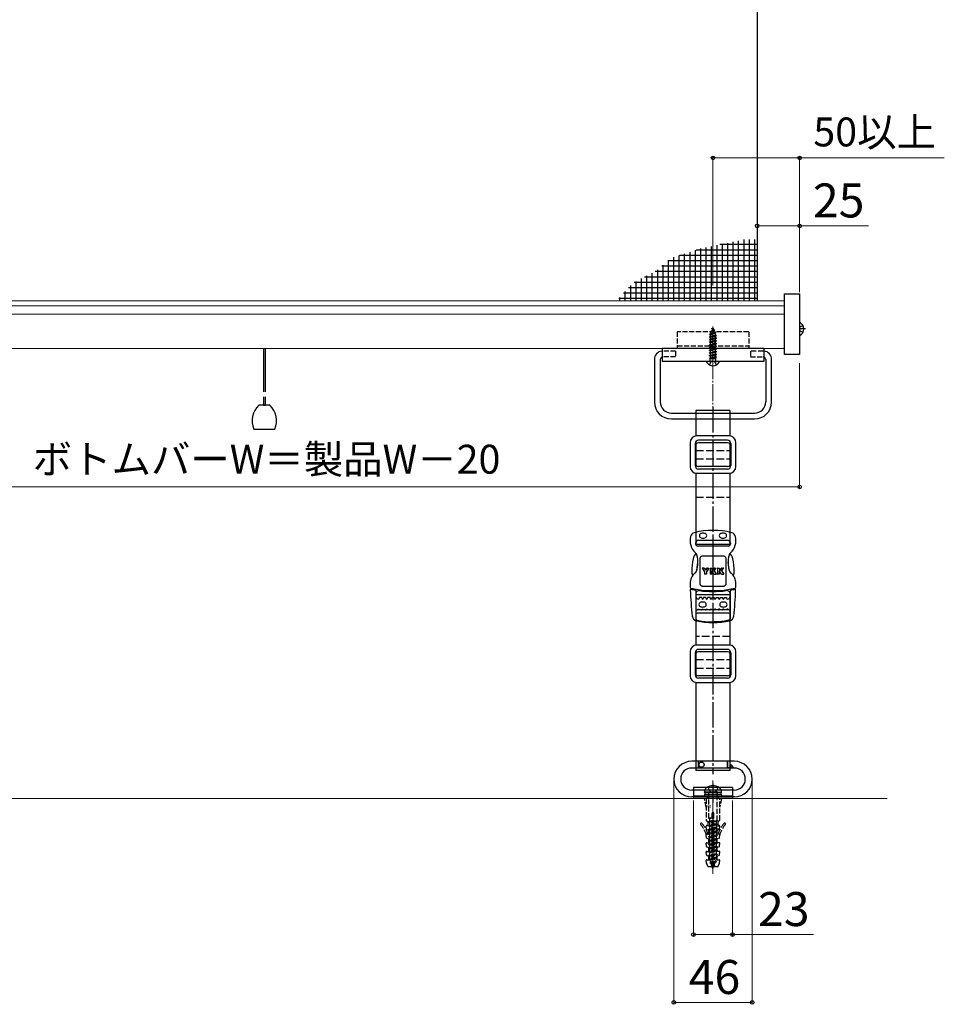
# Model space of a CAD drawing. Extents: x 175 to 1925, y 210 to 2815.
# Drawn here: x 536 to 1080, y 1506 to 2086 of the extents above; entities that cross this region are included whole.
import ezdxf

# ---------------------------------------------------------------- set-up
doc = ezdxf.new("R2010")
doc.units = 0
doc.linetypes.add('YCENTER_1', pattern=[13, 10, -1, 1, -1])
doc.linetypes.add('YHIDDEN_1', pattern=[4, 3, -1])
for name, color, linetype, lineweight in [('YKK_12', 2, 'CONTINUOUS', 13), ('YKK_13', 4, 'CONTINUOUS', 30), ('YKK_D', 6, 'CONTINUOUS', 13), ('YSS_K', 3, 'CONTINUOUS', 13)]:
    doc.layers.add(name, color=color, linetype=linetype, lineweight=lineweight)
doc.styles.add('text-b', font='txt')
doc.styles.add('text-s', font='txt')

msp = doc.modelspace()

# ---------------------------------------------------------------- linework, layer by layer
at = {"layer": 'YKK_12'}
for p, q in [((986, 1920.18), (374, 1920.18)), ((986, 1917.29), (374, 1917.29)), ((986, 1912.38), (374, 1912.38)), ((986, 1892.18), (374, 1892.18))]:
    msp.add_line(p, q, dxfattribs=at)
at = {"layer": 'YKK_12', "linetype": 'YCENTER_1'}
for p, q in [((944, 1880.89), (944, 1905.04)), ((944, 1881.89), (944, 1904.49)), ((944, 1848.14), (944, 1893.14)), ((944, 1637.7), (944, 1582.9)), ((944, 1632.1), (944, 1582.1))]:
    msp.add_line(p, q, dxfattribs=at)
at = {"layer": 'YKK_13'}
for p, q in [((970, 2263.23), (970, 1920.18)), ((986, 1924.28), (995, 1924.28)), ((986, 1888.58), (986, 1924.28)), ((995, 1924.28), (995, 1888.58)), ((995, 1907.21), (995, 1900.02)), ((942, 1900.62), (945.75, 1901.42)), ((942.97, 1901.9), (942.58, 1900.95)), ((942.58, 1900.95), (945.07, 1901.81)), ((942.6, 1902.21), (945.05, 1903.01)), ((942.6, 1902.11), (945.05, 1902.91)), ((942.6, 1902.21), (943.25, 1902.59)), ((942.6, 1902.11), (942.6, 1902.21)), ((942.6, 1902.11), (942.97, 1901.9)), ((942.97, 1901.9), (944.7, 1902.7)), ((944, 1904.39), (943.25, 1902.59)), ((943.25, 1902.59), (944.42, 1903.37)), ((943.4, 1903.8), (943.87, 1904.07)), ((943.4, 1903.7), (943.4, 1903.8)), ((943.4, 1903.7), (943.65, 1903.55)), ((944, 1904.39), (944.42, 1903.37)), ((944.42, 1903.37), (945.05, 1903.01)), ((944.7, 1902.7), (945.05, 1902.91)), ((944.7, 1902.7), (945.07, 1901.81)), ((945.05, 1902.91), (945.05, 1903.01)), ((945.07, 1901.81), (945.75, 1901.42)), ((945.75, 1901.32), (945.75, 1901.42)), ((996.97, 1905.66), (995.15, 1904.76)), ((996.97, 1901.56), (995.15, 1902.47)), ((942, 1900.52), (945.75, 1901.32)), ((942, 1900.62), (942.58, 1900.95)), ((942, 1900.52), (942, 1900.62)), ((942, 1900.52), (942.52, 1900.22)), ((946, 1899.83), (942, 1899.03)), ((942, 1898.93), (946, 1899.73)), ((942, 1899.03), (942.52, 1899.33)), ((942, 1898.93), (942, 1899.03)), ((942, 1898.93), (942.52, 1898.63)), ((942, 1897.44), (946, 1898.24)), ((946, 1898.14), (942, 1897.34)), ((942, 1897.44), (942.52, 1897.74)), ((942, 1897.34), (942, 1897.44)), ((942, 1897.34), (942.52, 1897.04)), ((942, 1895.85), (946, 1896.65)), ((946, 1896.55), (942, 1895.75)), ((942, 1895.85), (942.52, 1896.15)), ((942, 1895.75), (942, 1895.85)), ((942, 1895.75), (942.52, 1895.45)), ((945.37, 1901.09), (942.52, 1900.22)), ((942.52, 1899.33), (942.52, 1900.22)), ((942.52, 1899.33), (945.47, 1900.13)), ((945.47, 1899.42), (942.52, 1898.63)), ((942.52, 1897.74), (942.52, 1898.63)), ((942.52, 1897.74), (945.47, 1898.54)), ((945.47, 1897.83), (942.52, 1897.04)), ((942.52, 1896.15), (942.52, 1897.04)), ((942.52, 1896.15), (945.47, 1896.95)), ((945.47, 1896.24), (942.52, 1895.45)), ((945.37, 1901.09), (945.75, 1901.32)), ((945.37, 1901.09), (945.47, 1900.83)), ((945.47, 1900.13), (945.47, 1900.83)), ((945.47, 1900.13), (946, 1899.83)), ((945.47, 1899.42), (946, 1899.73)), ((945.47, 1898.54), (945.47, 1899.42)), ((945.47, 1898.54), (946, 1898.24)), ((945.47, 1897.83), (946, 1898.14)), ((945.47, 1896.95), (945.47, 1897.83)), ((945.47, 1896.95), (946, 1896.65)), ((945.47, 1896.24), (946, 1896.55)), ((945.47, 1895.36), (945.47, 1896.24)), ((946, 1899.73), (946, 1899.83)), ((946, 1898.14), (946, 1898.24)), ((946, 1896.55), (946, 1896.65)), ((679.5, 1892.18), (679.5, 1866.69)), ((680.5, 1892.18), (680.5, 1866.69)), ((914, 1892.18), (914, 1884.39)), ((974, 1892.18), (914, 1892.18)), ((942, 1894.26), (946, 1895.06)), ((946, 1894.96), (942, 1894.16)), ((942, 1894.26), (942.52, 1894.56)), ((942, 1894.16), (942, 1894.26)), ((942, 1894.16), (942.52, 1893.86)), ((942, 1892.67), (946, 1893.47)), ((946, 1893.37), (942, 1892.57)), ((942, 1892.67), (942.52, 1892.97)), ((942, 1892.57), (942, 1892.67)), ((942, 1892.57), (942.52, 1892.27)), ((942, 1891.08), (946, 1891.88)), ((946, 1891.78), (942, 1890.98)), ((942, 1891.08), (942.52, 1891.38)), ((942, 1890.98), (942, 1891.08)), ((942, 1890.98), (942.52, 1890.68)), ((942, 1889.49), (946, 1890.29)), ((946, 1890.19), (942, 1889.39)), ((942, 1889.49), (942.52, 1889.79)), ((942.52, 1894.56), (942.52, 1895.45)), ((942.52, 1894.56), (945.47, 1895.36)), ((945.47, 1894.65), (942.52, 1893.86)), ((942.52, 1892.97), (942.52, 1893.86)), ((942.52, 1892.97), (945.47, 1893.77)), ((945.47, 1893.06), (942.52, 1892.27)), ((942.52, 1891.38), (942.52, 1892.27)), ((942.52, 1891.38), (945.47, 1892.18)), ((945.47, 1891.47), (942.52, 1890.68)), ((942.52, 1889.79), (942.52, 1890.68)), ((942.52, 1889.79), (945.47, 1890.59)), ((945.47, 1889.88), (942.52, 1889.09)), ((945.47, 1895.36), (946, 1895.06)), ((945.47, 1894.65), (946, 1894.96)), ((945.47, 1893.77), (945.47, 1894.65)), ((945.47, 1893.77), (946, 1893.47)), ((945.47, 1893.06), (946, 1893.37)), ((945.47, 1892.18), (945.47, 1893.06)), ((945.47, 1892.18), (946, 1891.88)), ((945.47, 1891.47), (946, 1891.78)), ((945.47, 1890.59), (945.47, 1891.47)), ((945.47, 1890.59), (946, 1890.29)), ((945.47, 1889.88), (946, 1890.19)), ((945.47, 1889), (945.47, 1889.88)), ((946, 1894.96), (946, 1895.06)), ((946, 1893.37), (946, 1893.47)), ((946, 1891.78), (946, 1891.88)), ((946, 1890.19), (946, 1890.29)), ((974, 1892.18), (974, 1884.39)), ((909.5, 1885.64), (909.5, 1860.64)), ((913, 1885.64), (913, 1860.64)), ((974, 1884.39), (914, 1884.39)), ((947.6, 1884.39), (940.4, 1884.39)), ((942, 1889.39), (942, 1889.49)), ((942, 1889.39), (942.52, 1889.09)), ((942, 1887.9), (946, 1888.7)), ((946, 1888.6), (942, 1887.8)), ((942, 1887.9), (942.52, 1888.2)), ((942, 1887.8), (942, 1887.9)), ((942, 1887.8), (942.52, 1887.5)), ((942, 1886.31), (946, 1887.11)), ((946, 1887.01), (942, 1886.21)), ((942, 1886.31), (942.52, 1886.61)), ((942, 1886.21), (942, 1886.31)), ((942, 1886.21), (942.4, 1885.98)), ((942.36, 1884.89), (942.36, 1885.98)), ((945.64, 1885.98), (942.36, 1885.98)), ((942.52, 1888.2), (942.52, 1889.09)), ((942.52, 1888.2), (945.47, 1889)), ((945.47, 1888.29), (942.52, 1887.5)), ((942.52, 1886.61), (942.52, 1887.5)), ((942.52, 1886.61), (945.47, 1887.41)), ((945.47, 1886.7), (942.79, 1885.98)), ((945.47, 1889), (946, 1888.7)), ((945.47, 1888.29), (946, 1888.6)), ((945.47, 1887.41), (945.47, 1888.29)), ((945.47, 1887.41), (946, 1887.11)), ((945.47, 1886.7), (946, 1887.01)), ((945.47, 1885.98), (945.47, 1886.7)), ((945.63, 1884.89), (945.63, 1885.98)), ((946, 1888.6), (946, 1888.7)), ((946, 1887.01), (946, 1887.11)), ((975, 1885.64), (975, 1860.64)), ((978.5, 1860.64), (978.5, 1885.64)), ((995, 1888.58), (986, 1888.58)), ((679.5, 1863.69), (679.5, 1858.69)), ((680.5, 1863.69), (680.5, 1858.69)), ((683.19, 1858.69), (676.81, 1858.69)), ((679.5, 1858.69), (680.5, 1858.69)), ((954, 1855.64), (934, 1855.64)), ((934, 1855.64), (934, 1840.61)), ((954, 1855.64), (954, 1840.61)), ((919.5, 1854.14), (968.5, 1854.14)), ((919.5, 1850.64), (968.5, 1850.64)), ((673.84, 1844.69), (686.16, 1844.69)), ((953.5, 1840.64), (934.5, 1840.64)), ((952.5, 1838.14), (935.5, 1838.14)), ((930.5, 1836.64), (930.5, 1822.64)), ((933.5, 1836.14), (933.5, 1823.14)), ((933.5, 1832.14), (934, 1832.14)), ((934, 1835.96), (934, 1823.32)), ((952.5, 1836.64), (935.5, 1836.64)), ((954, 1835.96), (954, 1823.32)), ((954, 1832.14), (954.5, 1832.14)), ((954.5, 1836.14), (954.5, 1823.14)), ((957.5, 1822.64), (957.5, 1836.64)), ((933.5, 1827.14), (934, 1827.14)), ((954, 1827.14), (954.5, 1827.14)), ((952.5, 1822.64), (935.5, 1822.64)), ((952.5, 1821.14), (935.5, 1821.14)), ((934, 1818.67), (934, 1776.96)), ((934.5, 1818.64), (953.5, 1818.64)), ((954, 1818.67), (954, 1776.96)), ((933.75, 1777.46), (933.75, 1776.96)), ((953.05, 1775.76), (934.95, 1775.76)), ((935.55, 1779.26), (952.45, 1779.26)), ((954.25, 1777.46), (954.25, 1776.96)), ((936.5, 1753.56), (936.5, 1768.56)), ((938, 1770.06), (950, 1770.06)), ((951.5, 1768.56), (951.5, 1753.56)), ((934.51, 1761.71), (935.15, 1766.26)), ((937.58, 1762.75), (939.02, 1760.7)), ((938.47, 1762.87), (937.64, 1762.87)), ((938.93, 1762.6), (939.59, 1761.59)), ((940.25, 1762.6), (939.59, 1761.59)), ((941.61, 1762.75), (940.17, 1760.7)), ((940.72, 1762.87), (941.54, 1762.87)), ((942.27, 1762.79), (942.27, 1759.33)), ((942.34, 1762.87), (943.32, 1762.87)), ((943.39, 1762.79), (943.39, 1761.26)), ((944.43, 1762.64), (943.39, 1761.26)), ((944.62, 1761.15), (945.87, 1762.75)), ((944.89, 1762.87), (945.81, 1762.87)), ((946.72, 1762.79), (946.72, 1759.33)), ((946.79, 1762.87), (947.77, 1762.87)), ((947.84, 1762.79), (947.84, 1761.26)), ((948.88, 1762.64), (947.84, 1761.26)), ((949.07, 1761.15), (950.32, 1762.75)), ((949.34, 1762.87), (950.26, 1762.87)), ((953.54, 1761.55), (952.85, 1766.43)), ((939.02, 1760.7), (939.02, 1759.33)), ((940.1, 1759.26), (939.09, 1759.26)), ((940.17, 1760.7), (940.17, 1759.33)), ((943.32, 1759.26), (942.34, 1759.26)), ((943.39, 1759.33), (943.39, 1760.99)), ((944.43, 1759.5), (943.39, 1760.99)), ((944.62, 1761.15), (945.96, 1759.38)), ((944.91, 1759.26), (945.9, 1759.26)), ((947.77, 1759.26), (946.79, 1759.26)), ((948.88, 1759.5), (947.84, 1760.99)), ((947.84, 1759.33), (947.84, 1760.99)), ((949.07, 1761.15), (950.41, 1759.38)), ((949.36, 1759.26), (950.35, 1759.26)), ((931.67, 1750.84), (931.66, 1750.78)), ((950, 1752.06), (938, 1752.06)), ((956.33, 1750.84), (956.34, 1750.78)), ((930.68, 1749.79), (930.68, 1749.79)), ((931.41, 1750.4), (931.4, 1750.4)), ((933.9, 1749.58), (933.9, 1745.57)), ((934, 1747.24), (934, 1717.46)), ((937.4, 1745.56), (935.96, 1745.56)), ((935.96, 1745.56), (935.96, 1745.06)), ((936.23, 1750.08), (936.16, 1749.58)), ((937.4, 1745.56), (937.4, 1745.06)), ((939.84, 1745.56), (938.4, 1745.56)), ((938.4, 1745.56), (938.4, 1745.06)), ((939.84, 1745.56), (939.84, 1745.06)), ((942.28, 1745.56), (940.84, 1745.56)), ((940.84, 1745.56), (940.84, 1745.06)), ((942.28, 1745.56), (942.28, 1745.06)), ((943.28, 1745.56), (944.72, 1745.56)), ((943.28, 1745.56), (943.28, 1745.06)), ((944.72, 1745.56), (944.72, 1745.06)), ((945.72, 1745.56), (947.16, 1745.56)), ((945.72, 1745.56), (945.72, 1745.06)), ((947.16, 1745.56), (947.16, 1745.06)), ((948.16, 1745.56), (949.6, 1745.56)), ((948.16, 1745.56), (948.16, 1745.06)), ((949.6, 1745.56), (949.6, 1745.06)), ((950.6, 1745.56), (952.04, 1745.56)), ((950.6, 1745.56), (950.6, 1745.06)), ((951.77, 1750.08), (951.84, 1749.58)), ((952.04, 1745.56), (952.04, 1745.06)), ((954, 1747.24), (954, 1717.46)), ((954.1, 1749.58), (954.1, 1745.57)), ((956.62, 1750.4), (956.62, 1750.4)), ((957.35, 1749.79), (957.35, 1749.79)), ((933.9, 1737.62), (933.9, 1733.46)), ((953.4, 1738.26), (934.6, 1738.26)), ((953.4, 1736.26), (934.6, 1736.26)), ((954.1, 1737.62), (954.1, 1733.46)), ((953.5, 1717.49), (934.5, 1717.49)), ((930.5, 1713.49), (930.5, 1699.49)), ((933.5, 1712.99), (933.5, 1699.99)), ((934, 1712.81), (934, 1700.17)), ((952.5, 1714.99), (935.5, 1714.99)), ((952.5, 1713.49), (935.5, 1713.49)), ((954, 1712.81), (954, 1700.17)), ((954.5, 1712.99), (954.5, 1699.99)), ((957.5, 1699.49), (957.5, 1713.49)), ((933.5, 1708.99), (934, 1708.99)), ((954, 1708.99), (954.5, 1708.99)), ((933.5, 1703.99), (934, 1703.99)), ((934, 1698.67), (934, 1698.58)), ((952.5, 1699.49), (935.5, 1699.49)), ((954, 1703.99), (954.5, 1703.99)), ((954, 1698.67), (954, 1698.58)), ((934, 1695.49), (934, 1643.6)), ((934.5, 1695.49), (953.5, 1695.49)), ((952.5, 1697.99), (935.5, 1697.99)), ((954, 1695.49), (954, 1643.6)), ((956.5, 1649.1), (931.5, 1649.1)), ((935.4, 1649.1), (935.4, 1645.1)), ((935.5, 1645.1), (935.5, 1649.1)), ((952.5, 1645.1), (952.5, 1649.1)), ((952.6, 1649.1), (952.6, 1645.2)), ((954.5, 1646.86), (954.5, 1645.2)), ((956.33, 1645.27), (954.67, 1646.93)), ((956.5, 1645.1), (931.5, 1645.1)), ((954, 1643.6), (934, 1643.6)), ((954.5, 1645.2), (952.6, 1645.2)), ((956.26, 1645.1), (954.5, 1645.1)), ((944, 1636.1), (944, 1624.6)), ((956.5, 1632.1), (931.5, 1632.1)), ((955.5, 1633.6), (932.5, 1633.6)), ((932.5, 1633.6), (932.5, 1627.1)), ((947.05, 1630.9), (938.9, 1630.9)), ((949, 1629.6), (939, 1629.6)), ((939, 1629.6), (939, 1628.6)), ((939.4, 1630.9), (948.6, 1630.9)), ((939.4, 1629.6), (939.4, 1630.9)), ((948.6, 1629.6), (939.4, 1629.6)), ((947.05, 1630.9), (949.1, 1630.9)), ((948.6, 1630.9), (948.6, 1629.6)), ((949, 1628.6), (949, 1629.6)), ((955.5, 1633.6), (955.5, 1627.1)), ((956.5, 1628.1), (931.5, 1628.1)), ((955.5, 1628.6), (932.5, 1628.6)), ((955.5, 1627.1), (932.5, 1627.1)), ((939, 1628.6), (949, 1628.6))]:
    msp.add_line(p, q, dxfattribs=at)
at = {"layer": 'YKK_13', "ltscale": 0.5}
for p, q in [((949.55, 1920.18), (949.55, 1953.56)), ((952.73, 1920.18), (952.73, 1954.23)), ((955.9, 1920.18), (955.9, 1954.89)), ((959.08, 1920.18), (959.08, 1955.56)), ((962.25, 1920.18), (962.25, 1956.22)), ((965.43, 1920.18), (965.43, 1956.33)), ((968.6, 1920.18), (968.6, 1956.33)), ((927.33, 1920.18), (927.33, 1947.88)), ((930.5, 1920.18), (930.5, 1948.91)), ((933.68, 1920.18), (933.68, 1949.94)), ((970, 1950.07), (934.08, 1950.07)), ((936.85, 1920.18), (936.85, 1950.9)), ((940.03, 1920.18), (940.03, 1951.57)), ((943.2, 1920.18), (943.2, 1952.23)), ((946.38, 1920.18), (946.38, 1952.9)), ((970, 1953.25), (948.06, 1953.25)), ((970, 1943.72), (917.45, 1943.72)), ((917.8, 1920.18), (917.8, 1944.04)), ((920.98, 1920.18), (920.98, 1945.82)), ((924.15, 1920.18), (924.15, 1946.85)), ((970, 1946.9), (924.31, 1946.9)), ((908.28, 1920.18), (908.28, 1936.55)), ((970, 1937.37), (909.88, 1937.37)), ((911.45, 1920.18), (911.45, 1938.36)), ((970, 1940.55), (913.9, 1940.55)), ((914.63, 1920.18), (914.63, 1941.2)), ((970, 1931.02), (897.55, 1931.02)), ((898.75, 1920.18), (898.75, 1931.64)), ((901.93, 1920.18), (901.93, 1933.28)), ((970, 1934.2), (903.72, 1934.2)), ((905.1, 1920.18), (905.1, 1934.91)), ((970, 1924.67), (891.44, 1924.67)), ((892.4, 1920.18), (892.4, 1925.74)), ((970, 1927.85), (894.31, 1927.85)), ((895.58, 1920.18), (895.58, 1929.25)), ((970, 1921.5), (888.56, 1921.5)), ((970, 1921.5), (888.56, 1921.5)), ((889.23, 1920.18), (889.23, 1922.23)), ((934, 1776.96), (954, 1776.96)), ((934, 1747.24), (954, 1747.24))]:
    msp.add_line(p, q, dxfattribs=at)
at = {"layer": 'YKK_13', "linetype": 'YHIDDEN_1'}
for p, q in [((923, 1901.99), (923, 1892.18)), ((965, 1901.99), (923, 1901.99)), ((965, 1901.99), (965, 1892.18)), ((995, 1904.48), (995.15, 1904.76)), ((998.51, 1903.61), (995, 1903.61)), ((995, 1902.75), (995.15, 1902.47)), ((922, 1890.64), (914.5, 1890.64)), ((922, 1890.64), (922, 1887.14)), ((923, 1893.68), (965, 1893.68)), ((973.5, 1890.64), (966, 1890.64)), ((966, 1890.64), (966, 1887.14)), ((922, 1887.14), (914.5, 1887.14)), ((941.95, 1882.42), (942.85, 1884.24)), ((944, 1884.85), (942.85, 1884.24)), ((944, 1884.85), (945.14, 1884.24)), ((946.05, 1882.42), (945.14, 1884.24)), ((966, 1887.14), (973.5, 1887.14)), ((955.5, 1632.1), (932.5, 1632.1)), ((940.95, 1633.94), (942.09, 1631.59)), ((941.35, 1628.6), (941.35, 1629.6)), ((941.45, 1630.9), (941.45, 1629.6)), ((941.45, 1630.6), (941.45, 1615.64)), ((942.09, 1631.59), (944, 1630.58)), ((945.9, 1631.59), (944, 1630.58)), ((947.05, 1633.94), (945.9, 1631.59)), ((946.55, 1630.9), (946.55, 1629.6)), ((946.55, 1614.14), (946.55, 1630.6)), ((946.65, 1628.6), (946.65, 1629.6)), ((949, 1627.1), (939, 1627.1)), ((940, 1622.1), (939, 1627.1)), ((940, 1627.1), (940, 1614.34)), ((940.75, 1627.1), (940.75, 1628.6)), ((947.25, 1627.1), (947.25, 1628.6)), ((948, 1614.34), (948, 1627.1)), ((949, 1627.1), (948, 1622.1)), ((943.5, 1587.4), (943.5, 1618.54)), ((943.76, 1618.8), (944.24, 1618.8)), ((944.5, 1587.4), (944.5, 1618.54)), ((940.18, 1614.06), (940.88, 1613.77)), ((941.06, 1613.5), (941.06, 1611.58)), ((941.45, 1615.64), (941.45, 1615.54)), ((942.18, 1615.64), (941.45, 1615.54)), ((944, 1615.64), (941.45, 1615.64)), ((941.45, 1615.54), (942.1, 1615.2)), ((941.45, 1613.44), (946.55, 1614.14)), ((946.55, 1614.04), (941.45, 1613.34)), ((941.45, 1613.44), (942.1, 1613.78)), ((941.45, 1613.44), (941.45, 1613.34)), ((941.45, 1613.34), (942.1, 1613)), ((941.45, 1611.24), (946.55, 1611.94)), ((946.55, 1611.84), (941.45, 1611.14)), ((941.45, 1611.24), (942.1, 1611.58)), ((944, 1615.55), (942.1, 1615.2)), ((942.1, 1613.78), (942.1, 1615.2)), ((944, 1614.13), (942.1, 1613.78)), ((945.9, 1613.7), (942.1, 1613)), ((942.1, 1611.58), (942.1, 1613)), ((945.9, 1612.28), (942.1, 1611.58)), ((942.1, 1610.8), (945.9, 1611.5)), ((945.9, 1611.5), (942.1, 1610.8)), ((944, 1615.64), (944, 1614.13)), ((946.55, 1614.04), (945.9, 1613.7)), ((945.9, 1613.7), (945.9, 1612.28)), ((946.55, 1611.94), (945.9, 1612.28)), ((946.55, 1611.84), (945.9, 1611.5)), ((945.9, 1611.5), (945.9, 1610.08)), ((946.55, 1614.14), (946.55, 1614.04)), ((946.55, 1611.94), (946.55, 1611.84)), ((946.94, 1613.5), (946.94, 1608.83)), ((947.82, 1614.06), (947.12, 1613.77)), ((940.15, 1609.19), (940.02, 1610.96)), ((940.15, 1604.12), (940.02, 1605.89)), ((940.3, 1611.28), (940.76, 1611.28)), ((940.32, 1606.21), (941.26, 1606.21)), ((940.33, 1608.93), (941.38, 1608.49)), ((941.45, 1611.24), (941.45, 1611.14)), ((941.45, 1611.14), (942.1, 1610.8)), ((941.45, 1609.04), (946.55, 1609.74)), ((946.55, 1609.64), (941.45, 1608.94)), ((941.45, 1609.04), (942.1, 1609.38)), ((941.45, 1609.04), (941.45, 1608.94)), ((941.45, 1608.94), (942.1, 1608.6)), ((941.45, 1606.84), (946.55, 1607.54)), ((946.55, 1607.44), (941.45, 1606.74)), ((941.45, 1606.84), (942.1, 1607.18)), ((941.45, 1606.84), (941.45, 1606.74)), ((941.45, 1606.74), (942.1, 1606.4)), ((941.56, 1606.51), (941.56, 1608.22)), ((942.1, 1609.38), (942.1, 1610.8)), ((945.9, 1610.08), (942.1, 1609.38)), ((942.1, 1608.6), (945.9, 1609.3)), ((945.9, 1609.3), (942.1, 1608.6)), ((942.1, 1607.18), (942.1, 1608.6)), ((945.9, 1607.88), (942.1, 1607.18)), ((942.1, 1606.4), (945.9, 1607.1)), ((945.9, 1607.1), (942.1, 1606.4)), ((942.1, 1604.98), (942.1, 1606.4)), ((946.55, 1609.74), (945.9, 1610.08)), ((946.55, 1609.64), (945.9, 1609.3)), ((945.9, 1609.3), (945.9, 1607.88)), ((946.55, 1607.54), (945.9, 1607.88)), ((946.55, 1607.44), (945.9, 1607.1)), ((945.9, 1607.1), (945.9, 1605.68)), ((946.44, 1606.51), (946.44, 1608.22)), ((946.55, 1609.74), (946.55, 1609.64)), ((946.55, 1607.54), (946.55, 1607.44)), ((946.76, 1608.55), (946.62, 1608.49)), ((947.68, 1606.21), (946.74, 1606.21)), ((947.67, 1608.93), (946.76, 1608.55)), ((947.68, 1611.28), (947.24, 1611.28)), ((947.85, 1609.19), (947.98, 1610.96)), ((947.85, 1604.12), (947.98, 1605.89)), ((940.15, 1599.05), (940.02, 1600.82)), ((940.32, 1601.14), (941.26, 1601.14)), ((940.33, 1603.86), (941.38, 1603.42)), ((941.45, 1604.64), (946.55, 1605.34)), ((946.55, 1605.24), (941.45, 1604.54)), ((941.45, 1604.64), (942.1, 1604.98)), ((941.45, 1604.64), (941.45, 1604.54)), ((941.45, 1604.54), (942.1, 1604.2)), ((941.45, 1602.44), (946.55, 1603.14)), ((946.55, 1603.04), (941.45, 1602.34)), ((941.45, 1602.44), (942.1, 1602.78)), ((941.45, 1602.44), (941.45, 1602.34)), ((941.45, 1602.34), (942.1, 1602)), ((941.45, 1600.24), (946.55, 1600.94)), ((946.55, 1600.84), (941.45, 1600.14)), ((941.45, 1600.24), (942.1, 1600.58)), ((941.45, 1600.24), (941.45, 1600.14)), ((941.45, 1600.14), (942.1, 1599.8)), ((941.56, 1601.44), (941.56, 1603.15)), ((945.9, 1605.68), (942.1, 1604.98)), ((942.1, 1604.2), (945.9, 1604.9)), ((945.9, 1604.9), (942.1, 1604.2)), ((942.1, 1602.78), (942.1, 1604.2)), ((945.9, 1603.48), (942.1, 1602.78)), ((942.1, 1602), (945.9, 1602.7)), ((945.9, 1602.7), (942.1, 1602)), ((942.1, 1600.58), (942.1, 1602)), ((945.9, 1601.28), (942.1, 1600.58)), ((942.1, 1599.8), (945.9, 1600.5)), ((945.9, 1600.5), (942.1, 1599.8)), ((943.5, 1602.59), (944.5, 1602.59)), ((943.5, 1601.99), (944.5, 1601.99)), ((946.55, 1605.34), (945.9, 1605.68)), ((946.55, 1605.24), (945.9, 1604.9)), ((945.9, 1604.9), (945.9, 1603.48)), ((946.55, 1603.14), (945.9, 1603.48)), ((946.55, 1603.04), (945.9, 1602.7)), ((945.9, 1602.7), (945.9, 1601.28)), ((946.55, 1600.94), (945.9, 1601.28)), ((946.55, 1600.84), (945.9, 1600.5)), ((945.9, 1600.5), (945.9, 1599.08)), ((946.44, 1601.44), (946.44, 1603.15)), ((946.55, 1605.34), (946.55, 1605.24)), ((946.55, 1603.14), (946.55, 1603.04)), ((946.55, 1600.94), (946.55, 1600.84)), ((947.67, 1603.86), (946.62, 1603.42)), ((947.68, 1601.14), (946.74, 1601.14)), ((947.85, 1599.05), (947.98, 1600.82)), ((940.15, 1593.98), (940.02, 1595.75)), ((940.32, 1596.07), (941.26, 1596.07)), ((940.33, 1598.79), (941.38, 1598.35)), ((941.45, 1598.04), (946.55, 1598.74)), ((946.55, 1598.64), (941.45, 1597.94)), ((941.45, 1598.04), (942.1, 1598.38)), ((941.45, 1598.04), (941.45, 1597.94)), ((941.45, 1597.94), (942.1, 1597.6)), ((941.45, 1595.84), (946.55, 1596.54)), ((946.55, 1596.44), (941.45, 1595.74)), ((941.45, 1595.84), (942.1, 1596.18)), ((941.45, 1595.84), (941.45, 1595.74)), ((941.45, 1595.74), (942.1, 1595.4)), ((941.45, 1593.64), (946.55, 1594.34)), ((946.55, 1594.24), (941.45, 1593.54)), ((941.56, 1596.37), (941.56, 1598.08)), ((942.1, 1598.38), (942.1, 1599.8)), ((945.9, 1599.08), (942.1, 1598.38)), ((942.1, 1597.6), (945.9, 1598.3)), ((945.9, 1598.3), (942.1, 1597.6)), ((942.1, 1596.18), (942.1, 1597.6)), ((945.9, 1596.88), (942.1, 1596.18)), ((942.1, 1595.4), (945.9, 1596.1)), ((945.9, 1596.1), (942.1, 1595.4)), ((942.1, 1593.98), (942.1, 1595.4)), ((945.9, 1594.68), (942.1, 1593.98)), ((946.55, 1598.74), (945.9, 1599.08)), ((946.55, 1598.64), (945.9, 1598.3)), ((945.9, 1598.3), (945.9, 1596.88)), ((946.55, 1596.54), (945.9, 1596.88)), ((946.55, 1596.44), (945.9, 1596.1)), ((945.9, 1596.1), (945.9, 1594.68)), ((946.55, 1594.34), (945.9, 1594.68)), ((946.55, 1594.24), (945.9, 1593.9)), ((946.44, 1596.37), (946.44, 1598.08)), ((946.55, 1598.74), (946.55, 1598.64)), ((946.55, 1596.54), (946.55, 1596.44)), ((946.55, 1594.34), (946.55, 1594.24)), ((947.67, 1598.79), (946.62, 1598.35)), ((947.68, 1596.07), (946.74, 1596.07)), ((947.85, 1593.98), (947.98, 1595.75)), ((940.12, 1589.27), (940.02, 1590.68)), ((940.91, 1587.4), (940.14, 1589.18)), ((940.32, 1591), (941.26, 1591)), ((940.33, 1593.72), (941.38, 1593.28)), ((941.45, 1593.64), (942.1, 1593.98)), ((941.45, 1593.64), (941.45, 1593.54)), ((941.45, 1593.54), (942.1, 1593.2)), ((941.45, 1591.44), (946.55, 1592.14)), ((946.55, 1592.04), (941.45, 1591.34)), ((941.45, 1591.44), (942.1, 1591.78)), ((941.45, 1591.44), (941.45, 1591.34)), ((941.45, 1591.34), (942.14, 1591.01)), ((941.56, 1591.3), (941.56, 1593.01)), ((942.1, 1593.2), (945.9, 1593.9)), ((942.1, 1591.78), (942.1, 1593.2)), ((945.9, 1592.48), (942.1, 1591.78)), ((942.14, 1591.01), (945.9, 1591.7)), ((942.64, 1589.64), (942.14, 1591.01)), ((942.19, 1589.4), (946.1, 1589.94)), ((946.1, 1589.84), (942.19, 1589.3)), ((942.19, 1589.4), (942.64, 1589.64)), ((942.19, 1589.4), (942.19, 1589.3)), ((942.19, 1589.3), (942.89, 1588.94)), ((945.57, 1590.21), (942.64, 1589.64)), ((942.89, 1588.94), (945.28, 1589.42)), ((943.38, 1587.6), (942.89, 1588.94)), ((943.5, 1592.45), (944.5, 1592.45)), ((943.5, 1591.85), (944.5, 1591.85)), ((944.71, 1587.85), (945.28, 1589.42)), ((946.1, 1589.84), (945.28, 1589.42)), ((945.57, 1590.21), (945.9, 1591.12)), ((946.1, 1589.94), (945.57, 1590.21)), ((945.9, 1593.9), (945.9, 1592.48)), ((946.55, 1592.14), (945.9, 1592.48)), ((946.55, 1592.04), (945.9, 1591.7)), ((945.9, 1591.7), (945.9, 1591.12)), ((946.1, 1589.94), (946.1, 1589.84)), ((946.44, 1591.3), (946.44, 1593.01)), ((946.55, 1592.14), (946.55, 1592.04)), ((947.67, 1593.72), (946.62, 1593.28)), ((946.74, 1591), (947.68, 1591)), ((947.09, 1587.4), (947.86, 1589.18)), ((947.88, 1589.27), (947.98, 1590.68)), ((941.37, 1587.1), (943.2, 1587.1)), ((943.2, 1587.5), (944.93, 1587.74)), ((944.93, 1587.64), (943.2, 1587.4)), ((943.2, 1587.5), (943.38, 1587.6)), ((943.2, 1587.5), (943.2, 1587.4)), ((943.2, 1587.4), (943.51, 1587.24)), ((944.71, 1587.85), (943.38, 1587.6)), ((943.51, 1587.24), (944.57, 1587.45)), ((944, 1585.9), (943.51, 1587.24)), ((944, 1585.9), (944.57, 1587.45)), ((944.93, 1587.64), (944.57, 1587.45)), ((944.93, 1587.74), (944.71, 1587.85)), ((944.8, 1587.1), (946.63, 1587.1)), ((944.93, 1587.74), (944.93, 1587.64))]:
    msp.add_line(p, q, dxfattribs=at)
at = {"layer": 'YKK_13', "linetype": 'YCENTER_1', "ltscale": 1.5}
for p, q in [((944, 1857.64), (944, 1743.92)), ((944, 1781.48), (944, 1641.6))]:
    msp.add_line(p, q, dxfattribs=at)
at = {"layer": 'YKK_13', "linetype": 'YHIDDEN_1', "ltscale": 1.5}
for p, q in [((934, 1832.14), (954, 1832.14)), ((934, 1827.14), (954, 1827.14)), ((934, 1804.68), (954, 1804.68)), ((954, 1722.65), (934, 1722.65)), ((934, 1708.99), (954, 1708.99)), ((934, 1703.99), (954, 1703.99))]:
    msp.add_line(p, q, dxfattribs=at)
at = {"layer": 'YKK_13'}
msp.add_circle((937.3, 1647.1), 1.5, dxfattribs=at)
for centre, radius, start, end in [((995.15, 1907.21), 0.154, 62.71904, 180), ((993.3, 1903.61), 4.2, 297.28096, 62.71904), ((995.15, 1900.02), 0.154, 180, 297.28096), ((914.5, 1885.64), 5, 95.73917, 180), ((973.5, 1885.64), 5, 0, 84.26083), ((914.5, 1885.64), 1.5, 109.47122, 180), ((940.4, 1884.24), 0.154, 90, 207.28096), ((944, 1886.09), 4.2, 207.28096, 332.71904), ((941.86, 1884.89), 0.5, 270, 0), ((946.13, 1884.89), 0.5, 180, 270), ((947.6, 1884.24), 0.154, 332.71904, 90), ((973.5, 1885.64), 1.5, 0, 70.52878), ((684.75, 1849.69), 12, 131.40962, 204.62432), ((675.25, 1849.69), 12, 335.37568, 48.59038), ((919.5, 1860.64), 10, 180, 270), ((919.5, 1860.64), 6.5, 180, 270), ((968.5, 1860.64), 10, 270, 0), ((968.5, 1860.64), 6.5, 270, 0), ((934.5, 1836.64), 4, 90, 180), ((935.5, 1836.14), 2, 90, 180), ((952.5, 1836.14), 2, 0, 90), ((953.5, 1836.64), 4, 0, 90), ((935.5, 1834.64), 2, 90, 180), ((952.5, 1834.64), 2, 0, 90), ((934.5, 1822.64), 4, 180, 270), ((935.5, 1824.64), 2, 180, 270), ((935.5, 1823.14), 2, 180, 270), ((952.5, 1824.64), 2, 270, 0), ((952.5, 1823.14), 2, 270, 0), ((953.5, 1822.64), 4, 270, 0), ((940.5, 1779.16), 10, 166.66428, 227.24705), ((933.69, 1780.78), 3, 104.21173, 166.66428), ((944, 1740.06), 45, 75.78827, 104.21173), ((937.37, 1781.96), 1.37, 103.88826, 256.11174), ((938.15, 1778.81), 4.62, 76.11174, 103.88826), ((938.15, 1785.12), 4.62, 256.11174, 283.88826), ((938.93, 1781.96), 1.37, 283.88826, 76.11174), ((949.07, 1781.96), 1.37, 103.88826, 256.11174), ((949.85, 1778.81), 4.62, 76.11174, 103.88826), ((949.85, 1785.12), 4.62, 256.11174, 283.88826), ((950.63, 1781.96), 1.37, 283.88826, 76.11174), ((947.5, 1779.16), 10, 312.75295, 13.33572), ((954.31, 1780.78), 3, 13.33572, 75.78827), ((935.55, 1777.46), 1.8, 90, 180), ((934.95, 1776.96), 1.2, 180, 270), ((952.45, 1777.46), 1.8, 0, 90), ((953.05, 1776.96), 1.2, 270, 0), ((966.5, 1760.86), 35, 167.65527, 180), ((938.17, 1767.06), 6, 133.22266, 167.65513), ((931.67, 1769.62), 3, 15.65618, 47.24705), ((919.35, 1766.16), 15.8, 341.22799, 15.65618), ((968.65, 1766.16), 15.8, 164.34382, 198.77201), ((956.32, 1769.62), 3, 132.75295, 164.34382), ((949.83, 1767.06), 6, 12.33867, 46.79503), ((921.5, 1760.86), 35, 0, 12.34473), ((937.64, 1762.79), 0.075, 90, 214.99999), ((938.45, 1762.29), 0.578, 33, 90), ((940.74, 1762.29), 0.578, 90, 147), ((941.54, 1762.79), 0.075, 325.00001, 90), ((942.34, 1762.79), 0.075, 90, 180), ((943.32, 1762.79), 0.075, 0, 90), ((944.89, 1762.29), 0.578, 90, 143), ((945.81, 1762.79), 0.075, 321.99999, 90), ((946.79, 1762.79), 0.075, 90, 180), ((947.77, 1762.79), 0.075, 0, 90), ((949.34, 1762.29), 0.578, 90, 143), ((950.26, 1762.79), 0.075, 321.99999, 90), ((938.54, 1753.81), 8, 127.75387, 181.09392), ((936.5, 1760.86), 5, 180, 204.96171), ((927.43, 1756.64), 5, 21.88678, 24.96171), ((932.42, 1761.72), 2, 307.75387, 341.22799), ((939.09, 1759.33), 0.075, 180, 270), ((940.1, 1759.33), 0.075, 270, 0), ((942.34, 1759.33), 0.075, 180, 270), ((943.32, 1759.33), 0.075, 270, 0), ((944.91, 1759.83), 0.578, 215, 270), ((945.9, 1759.33), 0.075, 270, 37.00001), ((946.79, 1759.33), 0.075, 180, 270), ((947.77, 1759.33), 0.075, 270, 0), ((949.36, 1759.83), 0.578, 215, 270), ((950.35, 1759.33), 0.075, 270, 37.00001), ((955.58, 1761.72), 2, 198.77201, 232.24613), ((949.46, 1753.81), 8, 358.90608, 52.24613), ((960.57, 1756.64), 5, 155.03829, 158.11322), ((951.5, 1760.86), 5, 335.03829, 0), ((1150.5, 1757.86), 220, 181.09392, 181.64608), ((931.19, 1751.56), 0.6, 181.64605, 257.5464), ((944, 1809.56), 60, 257.54648, 282.45352), ((956.81, 1751.56), 0.6, 282.4536, 358.35395), ((737.5, 1757.86), 220, 358.35392, 358.90608), ((931.06, 1750.07), 0.4, 77.62603, 182.16526), ((1150.5, 1758.36), 220, 182.16526, 186.23736), ((944, 1809.06), 60, 257.62603, 259.98878), ((944.01, 1809.06), 60, 257.86999, 257.87903), ((933.5, 1749.58), 0.4, 359.9972, 79.98878), ((935.9, 1747.59), 2, 82.49312, 180), ((935.4, 1746.06), 1.5, 180, 270), ((935.46, 1745.06), 0.5, 270, 0), ((944, 1809.06), 60, 262.49312, 277.50688), ((937.9, 1745.06), 0.5, 180, 0), ((940.34, 1745.06), 0.5, 180, 0), ((942.78, 1745.06), 0.5, 180, 0), ((945.22, 1745.06), 0.5, 180, 0), ((947.66, 1745.06), 0.5, 180, 0), ((950.1, 1745.06), 0.5, 180, 0), ((952.1, 1747.59), 2, 0, 97.50688), ((952.54, 1745.06), 0.5, 180, 270), ((952.6, 1746.06), 1.5, 270, 0), ((954.5, 1749.58), 0.4, 100.01122, 179.99909), ((944, 1809.06), 60, 280.01122, 282.37397), ((737.5, 1758.36), 220, 353.76264, 357.83474), ((944.01, 1809.06), 60, 282.12097, 282.13001), ((977.76, 1761.76), 23.91, 208.24208, 208.30601), ((956.94, 1750.07), 0.4, 357.83482, 102.37367), ((937.12, 1741.36), 1.37, 103.88826, 256.11174), ((937.9, 1738.21), 4.62, 76.11174, 103.88826), ((937.9, 1744.52), 4.62, 256.11174, 283.88826), ((938.68, 1741.36), 1.37, 283.88826, 76.11174), ((949.32, 1741.36), 1.37, 103.88826, 256.11174), ((950.1, 1738.21), 4.62, 76.11174, 103.88826), ((950.1, 1744.52), 4.62, 256.11174, 283.88826), ((950.88, 1741.36), 1.37, 283.88826, 76.11174), ((934.78, 1734.79), 3, 186.23736, 257.32532), ((934.6, 1737.56), 0.7, 90, 180), ((934.6, 1736.96), 0.7, 180, 270), ((953.4, 1737.56), 0.7, 0, 90), ((953.4, 1736.96), 0.7, 270, 0), ((953.22, 1734.79), 3, 282.67468, 353.76264), ((944, 1775.76), 45, 257.32532, 282.67468), ((934.5, 1713.49), 4, 90, 180), ((953.5, 1713.49), 4, 0, 90), ((935.5, 1712.99), 2, 90, 180), ((935.5, 1711.49), 2, 90, 180), ((952.5, 1712.99), 2, 0, 90), ((952.5, 1711.49), 2, 0, 90), ((934.5, 1699.49), 4, 180, 270), ((935.5, 1701.49), 2, 180, 270), ((935.5, 1699.99), 2, 180, 270), ((952.5, 1701.49), 2, 270, 0), ((952.5, 1699.99), 2, 270, 0), ((953.5, 1699.49), 4, 270, 0), ((931.5, 1638.6), 10.5, 90, 270), ((954.6, 1646.86), 0.1, 45, 180), ((956.5, 1638.6), 10.5, 270, 90), ((931.5, 1638.6), 6.5, 90, 270), ((956.26, 1645.2), 0.1, 270, 45), ((956.5, 1638.6), 6.5, 270, 90), ((944, 1628.2), 6.5, 54.84729, 125.15271), ((942.1, 1630.9), 3.2, 125.15271, 179.96682), ((945.9, 1630.9), 3.2, 0.03318, 54.84729)]:
    msp.add_arc(centre, radius, start, end, dxfattribs=at)
at = {"layer": 'YKK_13', "linetype": 'YHIDDEN_1'}
for centre, radius, start, end in [((914.5, 1885.64), 5, 90, 95.73917), ((973.5, 1885.64), 5, 84.26083, 90), ((914.5, 1885.64), 1.5, 90, 109.47122), ((973.5, 1885.64), 1.5, 70.52878, 90), ((941.15, 1630.6), 0.3, 0, 90), ((946.85, 1630.6), 0.3, 90, 180), ((943.76, 1618.54), 0.26, 90, 180), ((944.24, 1618.54), 0.26, 0, 90), ((937.15, 1612.2), 0.5, 40.16964, 220.16964), ((923.85, 1600.97), 16.9, 16.90367, 40.16964), ((923.85, 1600.97), 17.9, 17.00461, 40.16964), ((940.3, 1614.34), 0.3, 180, 247.38014), ((940.76, 1611.58), 0.3, 270, 0), ((940.76, 1613.5), 0.3, 0, 67.38014), ((947.24, 1613.5), 0.3, 112.61986, 180), ((947.24, 1611.58), 0.3, 180, 270), ((964.15, 1600.97), 17.9, 139.83036, 162.99539), ((947.7, 1614.34), 0.3, 292.61986, 0), ((964.15, 1600.97), 16.9, 139.83036, 163.09633), ((950.85, 1612.2), 0.5, 319.83036, 139.83036), ((940.3, 1610.98), 0.3, 90, 180), ((940.32, 1605.91), 0.3, 90, 184), ((940.45, 1609.21), 0.3, 184, 247.38014), ((941.26, 1606.51), 0.3, 270, 0), ((941.26, 1608.22), 0.3, 0, 67.38014), ((946.74, 1608.22), 0.3, 112.61986, 180), ((946.74, 1608.22), 0.3, 112.61986, 180), ((946.74, 1606.51), 0.3, 180, 270), ((946.64, 1608.83), 0.3, 292.61986, 0), ((947.55, 1609.21), 0.3, 292.61986, 356), ((947.68, 1610.98), 0.3, 356, 90), ((947.68, 1605.91), 0.3, 356, 90), ((940.32, 1600.84), 0.3, 90, 184), ((940.45, 1604.14), 0.3, 184, 247.38014), ((941.26, 1601.44), 0.3, 270, 0), ((941.26, 1603.15), 0.3, 0, 67.38014), ((946.74, 1603.15), 0.3, 112.61986, 180), ((946.74, 1601.44), 0.3, 180, 270), ((947.55, 1604.14), 0.3, 292.61986, 356), ((947.68, 1600.84), 0.3, 356, 90), ((940.32, 1595.77), 0.3, 90, 184), ((940.45, 1599.07), 0.3, 184, 247.38014), ((941.26, 1596.37), 0.3, 270, 0), ((941.26, 1598.08), 0.3, 0, 67.38014), ((946.74, 1598.08), 0.3, 112.61986, 180), ((946.74, 1596.37), 0.3, 180, 270), ((947.55, 1599.07), 0.3, 292.61986, 356), ((947.68, 1595.77), 0.3, 356, 90), ((940.32, 1590.7), 0.3, 90, 184), ((940.42, 1589.3), 0.3, 184, 203.42869), ((940.45, 1594), 0.3, 184, 247.38014), ((941.26, 1591.3), 0.3, 270, 0), ((941.26, 1593.01), 0.3, 0, 67.38014), ((946.74, 1593.01), 0.3, 112.61986, 180), ((946.74, 1591.3), 0.3, 180, 270), ((947.55, 1594), 0.3, 292.61986, 356), ((947.68, 1590.7), 0.3, 356, 90), ((947.58, 1589.3), 0.3, 336.57131, 356), ((941.37, 1587.6), 0.5, 203.42869, 270), ((943.2, 1587.4), 0.3, 270, 0), ((944.8, 1587.4), 0.3, 180, 270), ((946.63, 1587.6), 0.5, 270, 336.57131)]:
    msp.add_arc(centre, radius, start, end, dxfattribs=at)
at = {"layer": 'YKK_13'}
for points in [[(936.5, 1768.56, 4.04), (936.51, 1768.76, 4.04), (936.55, 1768.95, 4.05), (936.61, 1769.14, 4.05), (936.7, 1769.31, 4.06), (936.94, 1769.62, 4.08), (937.25, 1769.86, 4.11), (937.43, 1769.95, 4.12), (937.61, 1770.01, 4.13), (937.8, 1770.05, 4.15), (938, 1770.06, 4.16)], [(950, 1770.06, 4.16), (950.2, 1770.05, 4.15), (950.39, 1770.01, 4.13), (950.57, 1769.95, 4.12), (950.75, 1769.86, 4.11), (951.06, 1769.62, 4.08), (951.3, 1769.31, 4.06), (951.39, 1769.14, 4.05), (951.45, 1768.95, 4.05), (951.49, 1768.76, 4.04), (951.5, 1768.56, 4.04)], [(931.66, 1750.78), (931.6, 1750.63), (931.49, 1750.51), (931.34, 1750.45)], [(938, 1752.06, 4.16), (937.8, 1752.08, 4.15), (937.61, 1752.11, 4.13), (937.43, 1752.18, 4.12), (937.25, 1752.26, 4.11), (936.94, 1752.5, 4.08), (936.7, 1752.81, 4.06), (936.61, 1752.99, 4.05), (936.55, 1753.17, 4.05), (936.51, 1753.37, 4.04), (936.5, 1753.56, 4.04)], [(951.5, 1753.56, 4.04), (951.49, 1753.37, 4.04), (951.45, 1753.17, 4.05), (951.39, 1752.99, 4.05), (951.3, 1752.81, 4.06), (951.06, 1752.5, 4.08), (950.75, 1752.26, 4.11), (950.57, 1752.18, 4.12), (950.39, 1752.11, 4.13), (950.2, 1752.08, 4.15), (950, 1752.06, 4.16)], [(956.34, 1750.78), (956.4, 1750.63), (956.51, 1750.51), (956.66, 1750.45)], [(931.34, 1750.45), (931.18, 1750.45)], [(933.9, 1745.57), (933.9, 1745.4), (933.9, 1745.2), (933.89, 1744.98), (933.89, 1744.74), (933.88, 1744.52), (933.87, 1744.32), (933.87, 1744.12), (933.86, 1743.94), (933.85, 1743.76), (933.85, 1743.6), (933.84, 1743.45), (933.84, 1743.31), (933.83, 1743.18), (933.83, 1743.06), (933.83, 1742.94), (933.83, 1742.82)], [(954.1, 1745.57), (954.1, 1745.4), (954.1, 1745.2), (954.11, 1744.98), (954.11, 1744.74), (954.12, 1744.52), (954.13, 1744.32), (954.13, 1744.12), (954.14, 1743.94), (954.15, 1743.76), (954.15, 1743.6), (954.16, 1743.45), (954.16, 1743.31), (954.17, 1743.18), (954.17, 1743.06), (954.17, 1742.94), (954.17, 1742.82)], [(956.66, 1750.45), (956.82, 1750.45)], [(933.83, 1742.82), (933.83, 1742.36), (933.84, 1741.86), (933.84, 1741.33), (933.84, 1740.76)], [(933.84, 1740.76), (933.84, 1739.99), (933.84, 1739.26), (933.84, 1738.57)], [(954.16, 1740.76), (954.16, 1739.99), (954.16, 1739.26), (954.16, 1738.57)], [(954.17, 1742.82), (954.17, 1742.36), (954.16, 1741.86), (954.16, 1741.33), (954.16, 1740.76)], [(933.84, 1738.57), (933.84, 1738.53), (933.84, 1738.48), (933.84, 1738.44), (933.84, 1738.4), (933.85, 1738.35), (933.85, 1738.3), (933.85, 1738.24)], [(933.85, 1738.24), (933.86, 1738.16), (933.86, 1738.08), (933.87, 1738), (933.88, 1737.92), (933.88, 1737.86), (933.89, 1737.81), (933.89, 1737.76), (933.9, 1737.72), (933.9, 1737.69), (933.9, 1737.66), (933.9, 1737.64), (933.9, 1737.62)], [(933.9, 1733.46), (933.9, 1733.4), (933.9, 1733.35), (933.91, 1733.29)], [(933.91, 1733.29), (933.91, 1733.26), (933.91, 1733.22), (933.92, 1733.18), (933.93, 1733.13), (933.93, 1733.07), (933.94, 1733.02), (933.96, 1732.95), (933.97, 1732.89), (933.99, 1732.84), (934.01, 1732.78), (934.03, 1732.73), (934.05, 1732.68), (934.08, 1732.62), (934.11, 1732.57), (934.15, 1732.51), (934.19, 1732.45), (934.25, 1732.39), (934.31, 1732.34), (934.37, 1732.29), (934.44, 1732.25)], [(934.78, 1738.26), (934.86, 1738.28), (934.94, 1738.31), (934.99, 1738.37), (935.04, 1738.45)], [(935.04, 1738.45), (935.1, 1738.55), (935.17, 1738.62), (935.25, 1738.67), (935.32, 1738.7), (935.39, 1738.72), (935.46, 1738.73), (935.53, 1738.72), (935.6, 1738.7), (935.67, 1738.67), (935.75, 1738.62), (935.82, 1738.55), (935.88, 1738.45)], [(936.14, 1738.26), (936.06, 1738.28), (935.98, 1738.31), (935.92, 1738.37), (935.88, 1738.45)], [(937.22, 1738.26), (937.3, 1738.28), (937.38, 1738.31), (937.43, 1738.37), (937.48, 1738.45)], [(937.48, 1738.45), (937.54, 1738.55), (937.61, 1738.62), (937.69, 1738.67), (937.76, 1738.7), (937.83, 1738.72), (937.9, 1738.73), (937.97, 1738.72), (938.04, 1738.7), (938.11, 1738.67), (938.19, 1738.62), (938.26, 1738.55), (938.32, 1738.45)], [(938.58, 1738.26), (938.5, 1738.28), (938.42, 1738.31), (938.36, 1738.37), (938.32, 1738.45)], [(939.66, 1738.26), (939.74, 1738.28), (939.82, 1738.31), (939.87, 1738.37), (939.92, 1738.45)], [(939.92, 1738.45), (939.98, 1738.55), (940.05, 1738.62), (940.13, 1738.67), (940.2, 1738.7), (940.27, 1738.72), (940.34, 1738.73), (940.41, 1738.72), (940.48, 1738.7), (940.55, 1738.67), (940.63, 1738.62), (940.7, 1738.55), (940.76, 1738.45)], [(941.02, 1738.26), (940.94, 1738.28), (940.86, 1738.31), (940.8, 1738.37), (940.76, 1738.45)], [(942.1, 1738.26), (942.18, 1738.28), (942.26, 1738.31), (942.31, 1738.37), (942.36, 1738.45)], [(942.36, 1738.45), (942.42, 1738.55), (942.49, 1738.62), (942.57, 1738.67), (942.64, 1738.7), (942.71, 1738.72), (942.78, 1738.73), (942.85, 1738.72), (942.92, 1738.7), (942.99, 1738.67), (943.07, 1738.62), (943.14, 1738.55), (943.2, 1738.45)], [(943.46, 1738.26), (943.38, 1738.28), (943.3, 1738.31), (943.24, 1738.37), (943.2, 1738.45)], [(944.54, 1738.26), (944.62, 1738.28), (944.7, 1738.31), (944.75, 1738.37), (944.8, 1738.45)], [(945.64, 1738.45), (945.58, 1738.55), (945.51, 1738.62), (945.43, 1738.67), (945.36, 1738.7), (945.29, 1738.72), (945.22, 1738.73), (945.15, 1738.72), (945.08, 1738.7), (945, 1738.67), (944.93, 1738.62), (944.86, 1738.55), (944.8, 1738.45)], [(945.9, 1738.26), (945.82, 1738.28), (945.74, 1738.31), (945.68, 1738.37), (945.64, 1738.45)], [(946.98, 1738.26), (947.06, 1738.28), (947.14, 1738.31), (947.19, 1738.37), (947.24, 1738.45)], [(948.08, 1738.45), (948.02, 1738.55), (947.95, 1738.62), (947.87, 1738.67), (947.8, 1738.7), (947.73, 1738.72), (947.66, 1738.73), (947.59, 1738.72), (947.52, 1738.7), (947.44, 1738.67), (947.37, 1738.62), (947.3, 1738.55), (947.24, 1738.45)], [(948.34, 1738.26), (948.26, 1738.28), (948.18, 1738.31), (948.12, 1738.37), (948.08, 1738.45)], [(949.42, 1738.26), (949.5, 1738.28), (949.58, 1738.31), (949.63, 1738.37), (949.68, 1738.45)], [(950.52, 1738.45), (950.46, 1738.55), (950.39, 1738.62), (950.31, 1738.67), (950.24, 1738.7), (950.17, 1738.72), (950.1, 1738.73), (950.03, 1738.72), (949.96, 1738.7), (949.88, 1738.67), (949.81, 1738.62), (949.74, 1738.55), (949.68, 1738.45)], [(950.78, 1738.26), (950.7, 1738.28), (950.62, 1738.31), (950.56, 1738.37), (950.52, 1738.45)], [(951.86, 1738.26), (951.94, 1738.28), (952.02, 1738.31), (952.07, 1738.37), (952.12, 1738.45)], [(952.96, 1738.45), (952.9, 1738.55), (952.83, 1738.62), (952.75, 1738.67), (952.68, 1738.7), (952.61, 1738.72), (952.54, 1738.73), (952.47, 1738.72), (952.4, 1738.7), (952.32, 1738.67), (952.25, 1738.62), (952.18, 1738.55), (952.12, 1738.45)], [(953.22, 1738.26), (953.14, 1738.28), (953.06, 1738.31), (953, 1738.37), (952.96, 1738.45)], [(954.09, 1733.29), (954.09, 1733.26), (954.09, 1733.22), (954.08, 1733.18), (954.07, 1733.13), (954.07, 1733.07), (954.06, 1733.02), (954.04, 1732.95), (954.03, 1732.89), (954.01, 1732.84), (953.99, 1732.78), (953.97, 1732.73), (953.95, 1732.68), (953.92, 1732.62), (953.89, 1732.57), (953.85, 1732.51), (953.81, 1732.45), (953.75, 1732.39), (953.69, 1732.34), (953.63, 1732.29), (953.56, 1732.25)], [(954.1, 1733.46), (954.1, 1733.4), (954.1, 1733.35), (954.09, 1733.29)], [(954.15, 1738.24), (954.14, 1738.16), (954.13, 1738.08), (954.13, 1738), (954.12, 1737.92), (954.12, 1737.86), (954.11, 1737.81), (954.11, 1737.76), (954.1, 1737.72), (954.1, 1737.69), (954.1, 1737.66), (954.1, 1737.64), (954.1, 1737.62)], [(954.1, 1734.69), (954.1, 1735.45), (954.1, 1735.8)], [(954.16, 1738.57), (954.16, 1738.53), (954.16, 1738.48), (954.16, 1738.44), (954.15, 1738.4), (954.15, 1738.35), (954.15, 1738.3), (954.15, 1738.24)], [(934.44, 1732.25), (934.51, 1732.21), (934.6, 1732.17), (934.69, 1732.13), (934.78, 1732.1), (934.87, 1732.07), (934.97, 1732.03), (935.08, 1732), (935.18, 1731.97), (935.29, 1731.94), (935.4, 1731.91), (935.51, 1731.89), (935.62, 1731.86)], [(935.56, 1731.56), (936.2, 1731.45)], [(935.62, 1731.86), (936.75, 1731.66), (937.9, 1731.49), (939.07, 1731.35), (940.27, 1731.25), (941.5, 1731.17), (942.74, 1731.12), (944, 1731.1)], [(952.38, 1731.86), (951.25, 1731.66), (950.1, 1731.49), (948.93, 1731.35), (947.73, 1731.25), (946.5, 1731.17), (945.26, 1731.12), (944, 1731.1)], [(952.44, 1731.56), (951.8, 1731.45)], [(953.56, 1732.25), (953.49, 1732.21), (953.4, 1732.17), (953.31, 1732.13), (953.22, 1732.1), (953.13, 1732.07), (953.03, 1732.03), (952.92, 1732), (952.82, 1731.97), (952.71, 1731.94), (952.6, 1731.91), (952.49, 1731.89), (952.38, 1731.86)]]:
    msp.add_spline(points, degree=3, dxfattribs=at)
at = {"layer": 'YKK_D'}
for p, q in [((944, 1929.28), (944, 2005.28)), ((944, 2004.28), (995, 2004.28)), ((995, 1925.28), (995, 2005.28)), ((995, 2004.28), (1080.1, 2004.28)), ((970, 1929.28), (970, 1965.28)), ((995, 1925.28), (995, 1965.28)), ((970, 1964.28), (995, 1964.28)), ((995, 1964.28), (1035.44, 1964.28)), ((995, 1883.58), (995, 1809.64)), ((995, 1810.64), (365, 1810.64)), ((921, 1637.6), (921, 1506.1)), ((967, 1637.6), (967, 1506.1)), ((932.5, 1626.1), (932.5, 1546.1)), ((955.5, 1626.1), (955.5, 1546.1)), ((932.5, 1547.1), (955.5, 1547.1)), ((955.5, 1547.1), (1003.14, 1547.1)), ((921, 1507.1), (967, 1507.1))]:
    msp.add_line(p, q, dxfattribs=at)
at = {"layer": 'YKK_D', "linetype": 'ByBlock', "lineweight": -2}
for centre in [(944, 2004.28), (995, 2004.28), (970, 1964.28), (995, 1964.28), (995, 1810.64), (932.5, 1547.1), (955.5, 1547.1), (921, 1507.1), (967, 1507.1)]:
    msp.add_circle(centre, 1.07, dxfattribs=at)
at = {"layer": 'YSS_K'}
msp.add_line((1046.5, 1627.1), (313.5, 1627.1), dxfattribs=at)

# ---------------------------------------------------------------- texts
at = {"layer": 'YKK_13', "style": 'text-s', "width": 0.970588}
msp.add_text('８', height=2.21, rotation=90, dxfattribs=at).set_placement((942.91, 1621.09))
at = {"layer": 'YKK_D', "style": 'text-b'}
for s, height, p in [('50以上', 17, (1003.04, 2011.12)), ('25', 20, (1002.82, 1969.28)), ('ボトムバーW＝製品W－20', 17, (543.71, 1818.44)), ('23', 20, (970.53, 1552.1)), ('46', 20, (929.74, 1512.1))]:
    msp.add_text(s, height=height, dxfattribs=at).set_placement(p)

doc.saveas('drawing.dxf')
